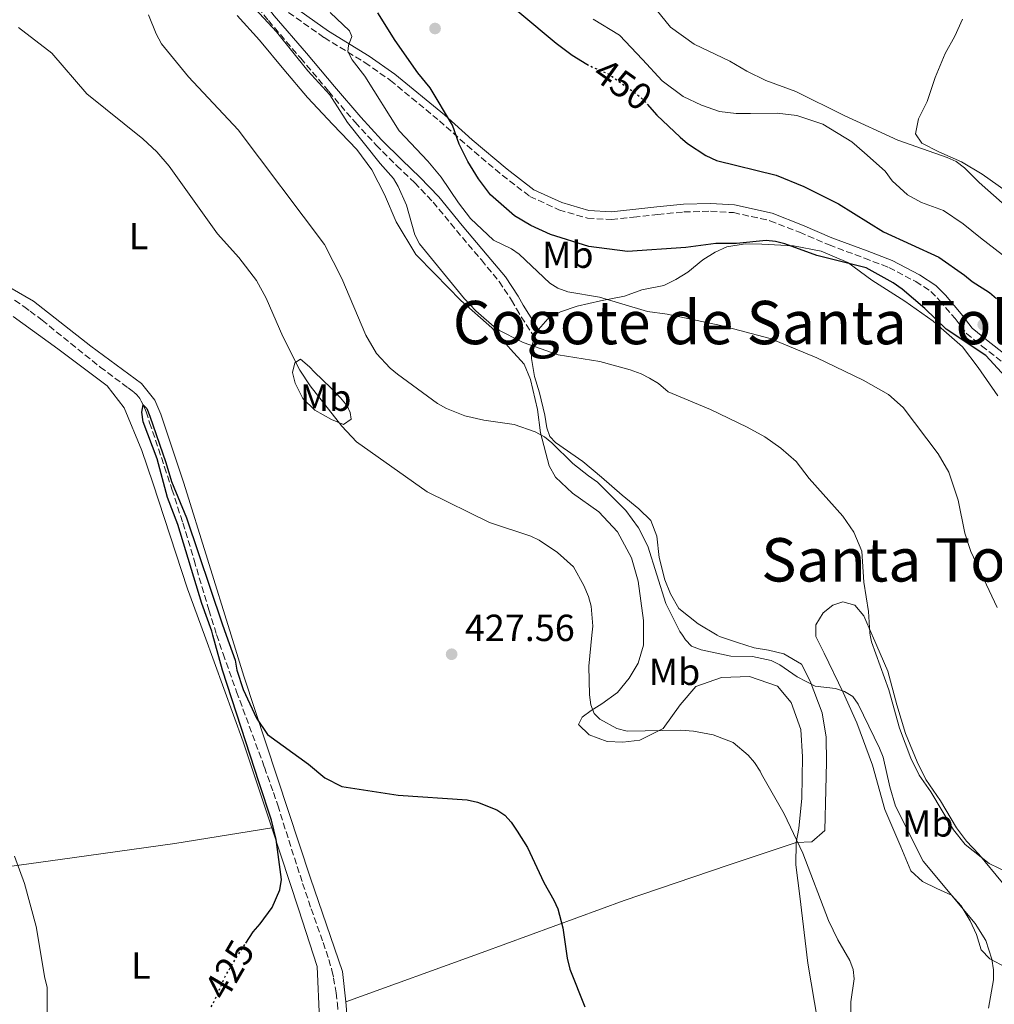
# Model space of a CAD drawing. Units: metres. Extents: x 576928 to 580378, y 4712665 to 4715016.
# Drawn here: x 578912 to 579170, y 4713405 to 4713666 of the extents above; entities that cross this region are included whole.
import ezdxf
from ezdxf.enums import TextEntityAlignment as Align

# ---------------------------------------------------------------- set-up
doc = ezdxf.new("R2010")
doc.units = ezdxf.units.M
doc.header["$MEASUREMENT"] = 0
doc.linetypes.add('DGN Style 3', pattern=[2.435890702152634, 1.739921930109024, -0.6959687720436097])
doc.linetypes.add('DGN Style 5', pattern=[1.217945351076317, 0.5219765790327072, -0.6959687720436097])
for name, color, linetype, lineweight in [('Barranco lineal', 142, 'DGN Style 3', 13), ('Camino', 7, 'DGN Style 3', 0), ('Cota de curva de nivel directora', 7, 'Continuous', 0), ('Cota de punto acotado terreno', 7, 'Continuous', 0), ('Curva de nivel directora', 30, 'Continuous', 30), ('Curva de nivel directora no vista', 30, 'DGN Style 5', 30), ('Curva de nivel intermedia', 30, 'Continuous', 0), ('Estanque', 4, 'Continuous', 0), ('Etiqueta de uso rústico', 92, 'Continuous', 0), ('Línea de cambio de uso (parcela vista)', 92, 'Continuous', 0), ('Margen derecho', 7, 'Continuous', 0), ('Punto acotado terreno (símbolo)', 7, 'Continuous', 0), ('Texto de rotulación de espacio menor sin especificar', 7, 'Continuous', 0), ('Texto de Área (paraje) menor', 7, 'Continuous', 0)]:
    doc.layers.add(name, color=color, linetype=linetype, lineweight=lineweight)
doc.styles.add('Style-Arial', font='arial.ttf')

# ---------------------------------------------------------------- blocks, each defined once
blk = doc.blocks.new('5PATER')
at = {"layer": 'Estanque', "linetype": 'Continuous', "lineweight": 0}
h = blk.add_hatch(color=51, dxfattribs=at)
edge = h.paths.add_edge_path()
edge.add_ellipse((0, 0), major_axis=(-0.1095731443231308, -0.1110710700762829), ratio=0.9994222409660317, start_angle=0, end_angle=360)

msp = doc.modelspace()

# ---------------------------------------------------------------- linework, layer by layer
at = {"layer": 'Barranco lineal', "color": 142, "linetype": 'DGN Style 3', "lineweight": 13}
msp.add_polyline3d([(578910.1799999997, 4713591.92, 427.1399999999995), (578912.6500000004, 4713590.220000001, 427.1399999999995), (578914.2699999996, 4713589.050000001, 427.1399999999995), (578917.4500000002, 4713586.630000001, 427.1399999999995), (578932.8499999996, 4713574.199999999, 427.1399999999995), (578940.2800000003, 4713568.65, 427.1399999999995), (578941.7699999996, 4713567.52, 427.1300000000047), (578942.4699999997, 4713566.9, 427.1100000000006), (578943.0999999996, 4713566.210000001, 427.0800000000018), (578943.3799999999, 4713565.83, 427.0599999999977), (578943.7800000003, 4713565.16, 427.0200000000041), (578944.4699999997, 4713563.779999999, 426.8800000000047), (578945.0300000003, 4713562.359999999, 426.6999999999971), (578945.9900000002, 4713559.439999999, 426.3999999999942), (578949.9500000002, 4713547.66, 425.8600000000006), (578951.9100000003, 4713541.76, 425.6600000000035), (578954.7800000003, 4713532.890000001, 425.4900000000052), (578957.7699999996, 4713522.99, 425.4700000000012), (578961.6900000004, 4713509.779999999, 425.4799999999959), (578963.75, 4713503.210000001, 425.4100000000035), (578965.4500000002, 4713498.140000001, 425.320000000007), (578969.04, 4713488.08, 425.1300000000047), (578976.4400000004, 4713468.029999999, 424.7200000000012), (578978.8099999996, 4713461.310000001, 424.5800000000018), (578979.9500000002, 4713457.939999999, 424.5), (578986.5499999998, 4713437.210000001, 424.0099999999948), (578988.8399999999, 4713430.49, 423.9100000000035), (578991.9800000004, 4713421.539999999, 423.8099999999977), (578993.5, 4713417.039999999, 423.7599999999948), (578994.3300000001, 4713414.140000001, 423.7299999999959), (578994.7599999999, 4713412.180000001, 423.7200000000012), (578995.4199999999, 4713408.199999999, 423.679999999993), (578995.7599999999, 4713405.26, 423.6399999999995), (578995.8700000001, 4713403.779999999, 423.6100000000006)], dxfattribs=at)
at = {"layer": 'Camino', "color": 7, "linetype": 'DGN Style 3', "lineweight": 0}
for points in [[(578907.1999999987, 4713698.630000002, 432.6699999999983), (578914.8599999986, 4713697.740000002, 433.1999999999972), (578925.7300000004, 4713695.859999999, 434.7799999999989), (578933.8399999997, 4713694.78, 435.9700000000012), (578940.6099999979, 4713692.100000001, 436.7599999999948), (578950.9400000012, 4713687.02, 438.0200000000041), (578963.3299999984, 4713681.480000001, 439.270000000004), (578971.2700000001, 4713676.330000001, 440.7100000000065), (578971.2700000001, 4713674.86, 441.1399999999995), (578973.2300000003, 4713671.51, 441.0800000000019), (578977.4699999982, 4713666.120000001, 441.2599999999948), (578986.0399999979, 4713656.140000001, 442.1000000000059), (578993.4699999976, 4713647.310000001, 442.4700000000012), (579000.4899999984, 4713639.140000002, 442.8300000000019), (579006.0399999984, 4713633.090000002, 443.1300000000048), (579011.51, 4713627.61, 443.5599999999976), (579016.2399999974, 4713623.12, 444.1600000000037), (579021.1399999993, 4713617.970000001, 444.5200000000041), (579027.3399999996, 4713610.449999999, 444.7700000000043), (579033.949999999, 4713602.600000001, 444.7700000000043), (579038.6899999998, 4713596.880000002, 444.5200000000041), (579041.9499999988, 4713591.980000002, 443.8600000000008), (579043.2499999997, 4713589.61, 443.5000000000001), (579048.0799999976, 4713581.960000002, 441.8800000000046)], [(578982.8299999982, 4713668.28, 443.1600000000037), (578992.2699999998, 4713661.59, 445.2100000000065), (579003.0499999999, 4713654.980000001, 446.9299999999931), (579009.8200000003, 4713650.26, 447.7799999999988), (579022.8200000001, 4713639.550000001, 449.9600000000065), (579030.2099999996, 4713632.95, 451.0800000000018), (579039.4799999989, 4713625.100000001, 451.9400000000023), (579046.7800000012, 4713619.480000001, 452.4700000000012), (579054.5300000006, 4713615.910000003, 452.8699999999953), (579062.1000000011, 4713613.680000002, 453.3899999999995), (579068.4299999991, 4713613.320000002, 453.4600000000065), (579074.3099999975, 4713613.940000001, 453.3300000000017), (579080.7299999992, 4713614.650000001, 453.1999999999971), (579087.6799999983, 4713615.350000001, 453.1300000000047), (579094.7199999992, 4713615.529999999, 452.9299999999931), (579100.780000001, 4713615.17, 452.6000000000059), (579110.4899999984, 4713613.02, 452.3999999999942), (579118.3299999972, 4713609.980000002, 452.2700000000041), (579126.1700000004, 4713606.590000001, 452.1399999999996), (579135.5300000013, 4713603.110000002, 452.0700000000072), (579142.0300000012, 4713600.609999999, 451.8800000000048), (579149.1599999992, 4713596.859999999, 451.679999999993), (579153.1600000003, 4713594.270000001, 451.550000000003), (579155.4800000003, 4713591.87, 451.550000000003), (579159.5799999974, 4713587.050000001, 451.6100000000006), (579162.6000000016, 4713583.130000001, 451.679999999993), (579166.6099999994, 4713579.830000003, 451.679999999993), (579172.0399999986, 4713575.630000002, 451.7400000000054)]]:
    msp.add_polyline3d(points, dxfattribs=at)
at = {"layer": 'Curva de nivel directora', "color": 30, "linetype": 'Continuous', "lineweight": 30, "flags": 128}
for points, elevation in [([(579034.5300000003, 4713676.26), (579053.8099999987, 4713660.140000002), (579058.0699999989, 4713656.960000001), (579061.8899999988, 4713654.570000002)], 450), ([(579174.9399999998, 4713569.350000001), (579167.7699999993, 4713577.29), (579157.2500000006, 4713584.26), (579151.5300000008, 4713589.710000001), (579145.5299999993, 4713594.82), (579143.1299999988, 4713596.500000002), (579135.9999999985, 4713600.529999999), (579122.8899999991, 4713603.820000002), (579114.3999999999, 4713606.92), (579111.9599999991, 4713607.53), (579109.4699999992, 4713607.730000001), (579101.599999999, 4713606.960000002), (579096.1399999985, 4713606.930000001), (579088.1999999991, 4713605.910000003), (579072.7199999982, 4713604.810000002), (579062.4599999988, 4713606.15), (579052.2899999988, 4713609.330000001), (579047.0899999996, 4713611.770000001), (579042.7099999987, 4713614.350000001), (579036.3499999996, 4713619.91), (579033.1499999989, 4713624.15), (579030.3700000005, 4713628.740000002), (579028.0700000006, 4713633.320000002), (579026.26, 4713638.370000001), (579020.3899999983, 4713648.25), (579017.1099999992, 4713652.260000001), (579011.0799999987, 4713660.840000001), (579006.4999999988, 4713668.15)], 450), ([(579077.8899999983, 4713643.960000001), (579080.4599999987, 4713641.030000002), (579086.7100000004, 4713635.140000002), (579088.6199999994, 4713633.520000001), (579093.4400000006, 4713630.34), (579096.3199999996, 4713628.980000001), (579112.1499999991, 4713625.140000001), (579119.4299999991, 4713622.119999999), (579128.6600000004, 4713617.460000001), (579140.5599999982, 4713610.100000001), (579155.2699999979, 4713603.390000001), (579162.0999999987, 4713598.600000001), (579164.0700000001, 4713596.890000001), (579168.659999999, 4713593.970000002), (579170.5700000001, 4713592.359999999)], 450), ([(578971.4899999992, 4713421.380000002), (578973.4299999992, 4713424.340000001), (578975.3299999991, 4713426.460000004), (578978.4499999996, 4713430.820000002), (578980.4999999992, 4713435.550000001), (578980.9699999986, 4713438.230000001), (578979.5299999992, 4713448.880000001), (578978.2899999986, 4713454.010000001), (578974.9899999994, 4713463.930000001), (578970.2899999989, 4713478.58), (578965.329999999, 4713493.820000002), (578962.7836698495, 4713503.081827624), (578962.4900000005, 4713504.15), (578959.8599999995, 4713511.490000002), (578953.4199999999, 4713532.440000001), (578950.7199999999, 4713539.590000002), (578947.9799999995, 4713549.820000002), (578944.3000000004, 4713559.65), (578943.9099999992, 4713562.189999999), (578944.2899999992, 4713564.130000002), (578945.2300000002, 4713563.160000003), (578946.0799999996, 4713561.17), (578950.3199999997, 4713548.91), (578951.7500000002, 4713543.82), (578955.7899999992, 4713534.16), (578965.1900000004, 4713506.039999999), (578966.2699185761, 4713503.081827624), (578968.6799999995, 4713496.480000001), (578969.149999999, 4713493.770000001), (578970.8099999996, 4713488.640000001), (578974.3300000001, 4713481.01), (578977.2800000005, 4713476.74), (578988.139999999, 4713468.850000001), (578992.4399999996, 4713465.260000001), (578996.9799999992, 4713462.940000001), (579011.85, 4713460.650000001), (579030.1699999993, 4713459.359999999), (579032.940000001, 4713458.77), (579038.0799999996, 4713456.74), (579040.1899999997, 4713455.310000001), (579041.8700000006, 4713453.460000001), (579043.4299999984, 4713451.100000001), (579046.1699999988, 4713446.74), (579050.4800000004, 4713437.420000002), (579053.1499999992, 4713432.810000001), (579054.2099999987, 4713430.49), (579055.579999999, 4713425.45), (579056.739999999, 4713417.340000001), (579057.4499999997, 4713414.470000001), (579061.4199999995, 4713404.460000002)], 425)]:
    msp.add_lwpolyline(points, dxfattribs=dict(at, elevation=elevation))
at = {"layer": 'Curva de nivel directora no vista', "color": 30, "linetype": 'DGN Style 5', "lineweight": 30, "flags": 128}
for points, elevation in [([(579061.8899999988, 4713654.570000002), (579062.4099999996, 4713654.25), (579067.7400000005, 4713651.9), (579074.7999999992, 4713646.86), (579076.7399999994, 4713645.270000001), (579077.8899999983, 4713643.960000001)], 450), ([(578962.2800000003, 4713404.500000002), (578962.7899999998, 4713405.270000001), (578965.9599999993, 4713412.369999999), (578968.8799999985, 4713417.380000001), (578971.4899999992, 4713421.380000002)], 425)]:
    msp.add_lwpolyline(points, dxfattribs=dict(at, elevation=elevation))
at = {"layer": 'Curva de nivel intermedia', "color": 30, "linetype": 'Continuous', "lineweight": 0, "flags": 128}
for points, elevation in [([(579075.3200000001, 4713675.279999998), (579084.130000001, 4713664.359999999), (579090.4200000009, 4713659.829999999), (579099.7999999997, 4713655.369999999), (579104.3600000017, 4713652.679999999), (579109.4199999999, 4713650.180000001), (579117.3700000005, 4713647.300000001), (579130.1900000015, 4713640.92), (579144.4200000007, 4713634.390000001), (579157.5200000011, 4713629.800000002), (579159.820000001, 4713628.710000001), (579162.0700000018, 4713627.09), (579165.9800000011, 4713623.149999999), (579172.0600000009, 4713617.74)], 445), ([(578974.0100000005, 4713669.270000001), (578979.5899999995, 4713663.11), (578987.900000002, 4713652.779999999), (578993.7699999994, 4713646.390000001), (578998.47, 4713639.06), (579007.0900000011, 4713628.189999999), (579010.6100000015, 4713624.24), (579011.9200000013, 4713622.11), (579014.1200000007, 4713617.11), (579016.3499999993, 4713609.230000001), (579017.5899999997, 4713606.92), (579029.500000001, 4713592.279999999), (579032.4800000006, 4713589.140000001), (579038.0599999996, 4713584.289999999), (579045.04, 4713580.699999999), (579054.3499999995, 4713577.470000002), (579065.4000000003, 4713575.679999999), (579073.4100000013, 4713573.42), (579076.3700000006, 4713572.399999999), (579078.5800000011, 4713571.250000001), (579080.9700000006, 4713569.82), (579083.5099999997, 4713567.609999999), (579094.6800000012, 4713562.9)], 440), ([(579168.430000001, 4713404.090000001), (579169.7200000007, 4713411.67), (579169.7600000009, 4713414.320000002), (579169.2800000003, 4713417.109999998), (579167.7000000001, 4713422.039999999), (579164.9100000005, 4713426.599999999), (579151.1399999995, 4713443.11), (579143.7700000004, 4713457.67), (579142.2600000014, 4713462.84), (579140.5400000004, 4713470.71), (579139.5500000002, 4713473.06), (579133.8400000016, 4713484.760000001), (579132.4400000002, 4713486.819999999), (579130.2800000008, 4713488.16), (579127.8899999993, 4713488.9), (579122.5000000002, 4713489.519999999), (579117.7300000003, 4713492.039999999), (579113.1000000013, 4713495.220000001), (579110.79, 4713496.31), (579105.8300000002, 4713497.430000001), (579100.1100000005, 4713497.539999999), (579092.2300000014, 4713499.170000001), (579089.660000001, 4713500.189999999), (579088.0800000007, 4713501.83), (579087.2677029647, 4713503.081827624), (579086.620000001, 4713504.079999999), (579082.9000000019, 4713511.5), (579078.1400000008, 4713526.679999999), (579075.6100000006, 4713531.580000001), (579072.2900000013, 4713536.130000002), (579064.79, 4713543.7), (579062.3499999993, 4713545.380000001), (579058.1700000018, 4713548.640000001), (579052.6799999998, 4713554.130000002), (579050.7199999996, 4713555.679999998), (579048.2499999999, 4713556.979999999), (579042.6100000005, 4713558.930000001), (579034.6200000019, 4713560.090000001), (579029.5900000005, 4713561.230000001), (579024.6700000009, 4713563.210000001), (579022.3100000004, 4713564.519999999), (579011.7200000002, 4713572.310000001), (579009.7599999999, 4713573.939999999), (579006.120000001, 4713577.769999999), (579003.2800000003, 4713582.679999999), (578996.9900000005, 4713597.710000001), (578992.3500000001, 4713606.740000002), (578969.4599999996, 4713637.140000001), (578956.3200000012, 4713651.179999999), (578949.1700000009, 4713659.9), (578947.6900000012, 4713662.63), (578945.6500000005, 4713667.609999999)], 435.0000000000001), ([(579012.1600000005, 4713636.819999999), (579003.0600000012, 4713651.390000001), (578999.7000000017, 4713655.67), (578998.5100000004, 4713657.890000001), (578998.6900000013, 4713659.509999999), (578999.6400000014, 4713661.869999999), (578999.0199999999, 4713663.369999999), (578993.9000000014, 4713668.220000001)], 445), ([(578911.2399999999, 4713664.279999999), (578920.0500000009, 4713657.449999998), (578929.3100000012, 4713646.67), (578944.1999999998, 4713634.720000001), (578947.85, 4713631.27), (578951.1199999999, 4713627.499999999), (578963.9400000009, 4713609.579999999), (578969.6699999997, 4713603.24), (578974.300000001, 4713597.159999998), (578976.9000000005, 4713592.469999999), (578981.2900000004, 4713582.34), (578985.8400000012, 4713573.390000001), (578988.5400000013, 4713569.179999999), (578996.9500000001, 4713558.49), (579000.8100000003, 4713554.38), (579019.5400000011, 4713541.08), (579036.0999999993, 4713532.970000001)], 430), ([(579170.7000000018, 4713510.439999999), (579163.7700000006, 4713525.230000001), (579162.1500000001, 4713530.159999999), (579160.3799999999, 4713538.91), (579157.8800000009, 4713546.289999999), (579155.1300000016, 4713551.179999999), (579145.7999999997, 4713563.439999999), (579141.9000000015, 4713566.930000001), (579135.2100000017, 4713570.720000001), (579122.9200000004, 4713576.600000001), (579110.550000001, 4713581.81), (579097.4500000007, 4713585.259999999), (579083.2200000014, 4713588.220000001), (579077.9800000021, 4713588.96), (579065.2999999997, 4713592.699999999), (579056.8600000018, 4713594.17), (579054.24, 4713595.119999998), (579052.1400000012, 4713596.48), (579043.9900000017, 4713604.11), (579041.9300000009, 4713605.519999999), (579037.2000000012, 4713607.880000001), (579031.0400000011, 4713613.63), (579027.8600000005, 4713617.720000001), (579023.3000000007, 4713624.529999998), (579019.730000001, 4713628.8), (579012.1600000005, 4713636.819999999)], 445), ([(579094.6800000012, 4713562.9), (579104.430000001, 4713558.289999999), (579109.1200000005, 4713555.649999999), (579113.3499999995, 4713552.720000001), (579117.4500000009, 4713549.16), (579120.8900000008, 4713544.649999999), (579129.8300000017, 4713534.599999998), (579132.7199999995, 4713530.349999999), (579134.8699999996, 4713525.32), (579135.3900000005, 4713517.09), (579136.630000001, 4713509.339999998), (579136.9599999996, 4713503.719999999), (579137.0793330452, 4713503.081827624), (579137.42, 4713501.260000001), (579141.990000001, 4713488.569999999), (579144.860000001, 4713478.390000001), (579147.8300000015, 4713470.449999998), (579150.0700000012, 4713465.92), (579153.1300000012, 4713461.519999999), (579159.1799999995, 4713451.460000001), (579162.2900000009, 4713447.509999999), (579168.6400000011, 4713442.490000002), (579173.7800000019, 4713440.060000001)], 440), ([(579036.0999999993, 4713532.970000001), (579047.0400000005, 4713529.320000002), (579049.2800000003, 4713528.230000001), (579054.1500000006, 4713525.039999999), (579058.4199999998, 4713521.220000001), (579061.1500000012, 4713516.23), (579062.3700000016, 4713513.319999999), (579063.0500000011, 4713510.720000001), (579063.5000000005, 4713505.500000001), (579063.2645225413, 4713503.081827624), (579062.4600000011, 4713494.820000002), (579062.6199999996, 4713487.259999999), (579062.9999999997, 4713484.630000001), (579063.8600000002, 4713482.289999999), (579065.3900000014, 4713480.810000001), (579069.8700000006, 4713478.31), (579072.5999999997, 4713477.63), (579086.8200000001, 4713477.829999999), (579090.1799999995, 4713477.59), (579095.4400000012, 4713476.66), (579100.7200000006, 4713474.57), (579104.7100000004, 4713471.269999999), (579106.3700000012, 4713469.279999999), (579107.9100000013, 4713466.98), (579108.2300000008, 4713466.159999999), (579114.2900000004, 4713455.71), (579119.2200000011, 4713445.229999999), (579126.0200000006, 4713427.37), (579128.4600000014, 4713422.27), (579131.6599999999, 4713416.750000001), (579132.5800000009, 4713414.359999998), (579132.780000002, 4713411.86), (579131.9700000007, 4713405.769999999), (579132.0900000014, 4713394.709999999)], 430), ([(578910.8100000006, 4713361.409999999), (578913.2600000005, 4713369.039999999), (578916.3200000004, 4713376.460000001), (578918.4300000004, 4713384.470000001), (578918.8399999995, 4713389.880000002), (578918.8500000006, 4713409.699999998), (578918.1800000002, 4713412.109999998), (578915.8700000012, 4713425.820000002), (578912.8, 4713437.220000001), (578910.1800000004, 4713444.46)], 430)]:
    msp.add_lwpolyline(points, dxfattribs=dict(at, elevation=elevation))
at = {"layer": 'Línea de cambio de uso (parcela vista)', "color": 92, "linetype": 'Continuous', "lineweight": 0, "extrusion": (0.1893992059521497, -0.3073724414487628, 0.9325503327019525), "elevation": -1338741.873112913, "flags": 128}
msp.add_lwpolyline([(2965690.362812994, 3459136.38743007), (2965689.706915614, 3459136.16584797), (2965688.348841047, 3459134.94714642)], dxfattribs=at)
at = {"layer": 'Línea de cambio de uso (parcela vista)', "color": 92, "linetype": 'Continuous', "lineweight": 0}
for points in [[(578969.1900000004, 4713667.439999999, 438.4600000000065), (578975.1200000001, 4713660.9, 438.8999999999942), (578981.5300000003, 4713653.17, 439.1699999999983), (578987.8300000001, 4713645.680000001, 439.6100000000006), (578994.5899999999, 4713638.550000001, 439.6100000000006), (579000.8899999997, 4713631.890000001, 439.0800000000018), (579004.9199999999, 4713626.539999999, 439.0800000000018), (579008.2400000002, 4713620, 439.0800000000018), (579011.3300000001, 4713612.75, 438.8999999999942), (579016.5499999998, 4713604.07, 439.0800000000018), (579021.6500000004, 4713598.960000001, 439.6100000000006), (579028.54, 4713591.83, 439.6900000000023), (579036.7300000004, 4713584.57, 439.6900000000023), (579041.7199999997, 4713578.980000001, 439.0800000000018), (579045.2800000003, 4713574.939999999, 438.9900000000052), (579046.9400000004, 4713570.9, 438.3699999999953), (579048.8399999999, 4713562.939999999, 437.320000000007), (579049.6600000003, 4713556.76, 436.5299999999989), (579051.9100000003, 4713547.960000001, 435.4700000000012), (579053.5800000001, 4713544.99, 434.7700000000041), (579058.0899999999, 4713540.710000001, 434.1499999999942), (579065.0899999999, 4713535.83, 433.0899999999965), (579070.0800000001, 4713530.480000001, 432.6499999999942), (579073.7599999999, 4713523.59, 432.3899999999995), (579075.54, 4713517.41, 432.3899999999995), (579076.9500000002, 4713506.949999999, 432.2100000000065), (579076.9500000002, 4713503.081800001, 432.263300000006), (579076.9500000002, 4713500.42, 432.3000000000029), (579075.5199999996, 4713495.67, 431.8600000000006), (579073.1399999997, 4713491.630000001, 431.6000000000058), (579070.0499999998, 4713487.83, 430.8099999999977), (579065.8899999997, 4713484.859999999, 430.1900000000023), (579063.04, 4713483.08, 429.570000000007), (579060.6600000003, 4713481.300000001, 429.3999999999942), (579059.7100000001, 4713479.4, 429.1300000000047), (579062.5599999996, 4713476.66, 428.8699999999953), (579067.3099999996, 4713474.880000001, 429.0500000000029), (579071.4699999997, 4713474.640000001, 429.6600000000035), (579075.9800000004, 4713475.230000001, 430.2799999999989), (579082.1600000003, 4713478.310000001, 431.070000000007), (579086.6799999997, 4713484.609999999, 431.6900000000023), (579090.8399999999, 4713489.480000001, 432.0399999999936), (579097.6200000001, 4713491.850000001, 432.3899999999995), (579105.0999999996, 4713492.08, 432.3899999999995), (579112.4699999997, 4713489.58, 432.3899999999995), (579116.1500000004, 4713485.180000001, 432.3000000000029), (579118.6399999997, 4713478.050000001, 432.570000000007), (579119.1100000005, 4713470.800000001, 432.1300000000047), (579118.9800000004, 4713459.869999999, 431.6000000000058), (579118.1399999997, 4713451.789999999, 431.070000000007), (579117.4299999997, 4713448.109999999, 430.7200000000012)], [(579063.5700000003, 4713666.460000001, 448.0399999999936), (579070.6200000001, 4713662.199999999, 448.3999999999942), (579076.7000000002, 4713655.83, 448.5399999999936), (579081.9100000003, 4713650.130000001, 448.5399999999936), (579087.5, 4713645.970000001, 448.6900000000023), (579092.3300000001, 4713643.65, 448.5399999999936), (579097.0599999996, 4713642.01, 448.3300000000018), (579101.5, 4713641.42, 447.8999999999942), (579105.3600000005, 4713641.42, 447.4700000000012), (579112.4100000003, 4713641.51, 447.1100000000006), (579117.6200000001, 4713640.930000001, 447.1100000000006), (579124.4699999997, 4713638.609999999, 446.8300000000018), (579132.1900000004, 4713633.970000001, 446.9700000000012), (579135.5700000003, 4713631.07, 447.0399999999936), (579141.0700000003, 4713626.140000001, 447.6100000000006), (579142.9000000004, 4713623.630000001, 447.8999999999942), (579146.9500000002, 4713619.859999999, 448.2599999999948), (579150.7100000001, 4713617.83, 448.3999999999942), (579156.5099999999, 4713615.699999999, 448.6900000000023), (579161.7199999997, 4713612.220000001, 448.9700000000012), (579166.3499999996, 4713608.449999999, 448.8999999999942), (579172.1399999997, 4713604.01, 449.1199999999953)], [(579173.1100000005, 4713620.9, 446.179999999993), (579166.75, 4713625.350000001, 446.4700000000012), (579161.25, 4713628.640000001, 446.3999999999942), (579155.2599999999, 4713631.25, 446.7599999999948), (579150.7300000004, 4713633.57, 446.6100000000006), (579149.0899999999, 4713636.08, 446.3999999999942), (579149.8600000005, 4713640.039999999, 446.1100000000006), (579152.1799999997, 4713644.67, 445.5399999999936), (579154.3099999996, 4713651.039999999, 444.679999999993), (579156.9199999999, 4713657.41, 443.820000000007), (579159.5300000003, 4713661.939999999, 443.3999999999942), (579161.5599999996, 4713666.480000001, 443.25)], [(579170.9500000002, 4713566.550000001, 449.6199999999953), (579165.7400000002, 4713574.09, 449.6199999999953), (579161.5, 4713579.59, 449.6900000000023), (579153.7800000003, 4713586.359999999, 449.9700000000012), (579146.25, 4713591.67, 449.8999999999942), (579137.4699999997, 4713597.279999999, 450.2599999999948), (579131.0999999996, 4713601.92, 451.0500000000029), (579124.0599999996, 4713604.91, 450.8999999999942), (579116.7199999997, 4713606.369999999, 450.8999999999942), (579108.3200000003, 4713606.76, 450.8999999999942), (579103.8799999999, 4713606.859999999, 450.8300000000018), (579099.0599999996, 4713606.09, 450.7599999999948), (579095.9699999997, 4713604.65, 450.1900000000023), (579092.6799999997, 4713602.619999999, 449.7599999999948), (579088.7199999997, 4713599.34, 448.3300000000018), (579085.5300000003, 4713597.41, 447.7599999999948), (579082.3499999996, 4713595.869999999, 447.0399999999936), (579076.5499999998, 4713594.720000001, 446.4700000000012), (579071.9199999999, 4713592.980000001, 445.6100000000006), (579065.5499999998, 4713591.730000001, 444.4700000000012), (579059.3700000001, 4713590.380000001, 443.8999999999942), (579054.9199999999, 4713588.84, 443.4700000000012), (579051.54, 4713587.01, 442.820000000007), (579049.0899999999, 4713584.16, 442.3999999999942)], [(578998.0099999999, 4713405.779999999, 425.4900000000052), (578997.1600000003, 4713413.859999999, 425.3500000000058), (578988.6200000001, 4713438.58, 425.4400000000023), (578970.9600000001, 4713492.180000001, 426.4100000000035), (578967.5778999999, 4713503.081800001, 426.5589999999939), (578955.0700000003, 4713543.4, 427.1100000000006), (578948.9100000003, 4713561.699999999, 427.5500000000029), (578947.3700000001, 4713565.390000001, 427.8099999999977), (578943.8099999996, 4713569.789999999, 427.8099999999977), (578930.3899999997, 4713579.779999999, 428.0800000000018), (578915.1900000004, 4713591.67, 428.3399999999965), (578904.8499999996, 4713597.619999999, 428.3399999999965)], [(578978.3499999996, 4713451.99, 425.6699999999983), (578970.8200000003, 4713474.800000001, 426.0200000000041), (578960.5071999999, 4713503.081800001, 426.2639999999956), (578956.0300000003, 4713515.359999999, 426.3699999999953), (578946.8499999996, 4713543.439999999, 426.6000000000058), (578943.8899999997, 4713552.02, 426.6000000000058), (578939.2199999997, 4713563.41, 426.8300000000018), (578934.7100000001, 4713569.180000001, 427.8699999999953), (578921.6100000005, 4713579.02, 428.1000000000058), (578909.7699999996, 4713587.600000001, 428.3300000000018)], [(579048.0800000001, 4713581.960000001, 441.8800000000047), (579047.29, 4713579.58, 441.25), (579047.29, 4713576.49, 440.1100000000006), (579048.0599999996, 4713571.66, 439.25), (579049.4100000003, 4713567.32, 438.679999999993), (579050.75, 4713561.430000001, 437.8899999999995), (579051.3300000001, 4713558.050000001, 437.320000000007), (579052.0999999996, 4713555.730000001, 436.5299999999989), (579053.6399999997, 4713554.189999999, 436.25), (579060.8799999999, 4713549.16, 436.1699999999983), (579065.7999999998, 4713545, 436.5299999999989), (579071.2999999998, 4713540.17, 436.6000000000058), (579075.7400000002, 4713536.600000001, 436.6000000000058), (579078.9199999999, 4713533.51, 436.6699999999983), (579080.4600000001, 4713529.350000001, 436.820000000007), (579081.1299999999, 4713523.66, 436.6699999999983), (579082.5800000001, 4713517.77, 436.5299999999989), (579084.1200000001, 4713514, 436.4600000000065), (579086.3399999999, 4713510.140000001, 436.5299999999989), (579091.4500000002, 4713506.08, 436.75), (579096.4972000001, 4713503.081800001, 436.8742000000057), (579097.1399999997, 4713502.699999999, 436.8899999999995), (579101.8700000001, 4713501.15, 436.820000000007), (579106.3099999996, 4713499.699999999, 436.75), (579110.0800000001, 4713499.119999999, 436.75), (579114.1299999999, 4713498.15, 436.75), (579118.8600000005, 4713495.34, 436.6000000000058), (579121.1699999999, 4713490.9, 436.0299999999989), (579124.3499999996, 4713482.5, 434.9600000000065), (579125.4100000003, 4713476.029999999, 434.4600000000065), (579125.5, 4713469.369999999, 433.8099999999977), (579125.2999999998, 4713462.029999999, 433.3899999999995), (579125.0099999999, 4713451.220000001, 432.9600000000065), (579121.6200000001, 4713448.230000001, 432.1000000000058), (579117.4299999997, 4713448.109999999, 430.7200000000012)], [(578997.3899999997, 4713558.939999999, 432.1300000000047), (578994.1799999997, 4713560.25, 431.5099999999948), (578989.7800000003, 4713562.74, 431.25), (578986.5800000001, 4713565.84, 430.8899999999995), (578984.5599999996, 4713569.880000001, 430.8899999999995), (578983.8499999996, 4713572.730000001, 430.9799999999959), (578984.4500000002, 4713575.34, 431.070000000007), (578985.9900000002, 4713576.289999999, 431.8600000000006), (578988.3700000001, 4713574.27, 432.570000000007), (578989.6699999999, 4713572.84, 433.0899999999965), (578994.0700000003, 4713568.680000001, 433.7100000000065), (578996.5599999996, 4713566.07, 433.7100000000065), (578998.3399999999, 4713563.930000001, 433.6199999999953), (578999.1699999999, 4713562.140000001, 433.3600000000006), (578999.4100000003, 4713560.359999999, 433.0099999999948), (578997.3899999997, 4713558.939999999, 432.1300000000047)], [(579173.1500000004, 4713414.880000001, 436.820000000007), (579168.8099999996, 4713417.199999999, 436.320000000007), (579166.4900000002, 4713419.619999999, 436.1000000000058), (579165.2400000002, 4713423.67, 436.1000000000058), (579163.5999999996, 4713427.25, 435.9600000000065), (579161.1900000004, 4713431.300000001, 435.9600000000065), (579158.5899999999, 4713434.109999999, 435.7400000000052), (579154.7300000004, 4713435.850000001, 435.6699999999983), (579150.9699999997, 4713437.680000001, 435.2400000000052), (579147.8799999999, 4713440.58, 435.0299999999989), (579145.1799999997, 4713446.960000001, 435.0299999999989), (579140.9400000004, 4713456.810000001, 434.6699999999983), (579137.6699999999, 4713468.59, 434.8899999999995), (579133.5199999996, 4713479.789999999, 435.820000000007), (579129.8600000005, 4713487.9, 436.4600000000065), (579124.8499999996, 4713498.33, 437.3899999999995), (579122.6299999999, 4713502.680000001, 438.1000000000058), (579122.6299999999, 4713503.081800001, 438.1000000000058), (579122.6299999999, 4713505.77, 438.1000000000058), (579124.5700000003, 4713508.949999999, 438.179999999993), (579127.1699999999, 4713511.07, 438.9600000000065), (579129.7800000003, 4713511.939999999, 439.6100000000006), (579132.9699999997, 4713511.07, 440.4600000000065), (579135.3799999999, 4713508.17, 440.8899999999995), (579137.5935000004, 4713503.081800001, 441.2350000000006), (579137.6900000004, 4713502.859999999, 441.25), (579141.7400000002, 4713493.49, 441.6100000000006), (579144.1500000004, 4713484.609999999, 441.679999999993), (579146.4600000001, 4713476.980000001, 441.679999999993), (579149.54, 4713469.449999999, 441.679999999993), (579151.8499999996, 4713464.810000001, 441.679999999993), (579155.7100000001, 4713459.109999999, 441.3899999999995), (579159.9500000002, 4713451.970000001, 441.320000000007), (579162.5599999996, 4713448.390000001, 441.25), (579165.8399999999, 4713445.01, 441.179999999993), (579172.1100000005, 4713437.380000001, 441.1100000000006)], [(578885.75, 4713439.039999999, 434.4700000000012), (578897.8600000005, 4713440.199999999, 432.4900000000052), (578925.4100000003, 4713444, 428.9100000000035), (578952.6500000004, 4713447.789999999, 427.2899999999936), (578978.3499999996, 4713451.99, 425.6699999999983)], [(578979.3300000001, 4713346.699999999, 424.3699999999953), (578984.1299999999, 4713345.58, 424.179999999993), (578984.1299999999, 4713348.939999999, 424.179999999993), (578987.7300000004, 4713367.180000001, 424.9799999999959), (578990.2400000002, 4713388.550000001, 425.679999999993), (578991.0300000003, 4713401.180000001, 425.679999999993), (578990.4199999999, 4713415.210000001, 425.679999999993), (578985.4400000004, 4713430.5, 425.3300000000018), (578978.3499999996, 4713451.99, 425.6699999999983)], [(578998.0099999999, 4713405.779999999, 425.4900000000052), (579034.1699999999, 4713418.92, 426), (579071.8499999996, 4713432.680000001, 427.1499999999942), (579099.4199999999, 4713442.039999999, 428.9100000000035), (579117.4299999997, 4713448.109999999, 430.7200000000012)], [(579117.4299999997, 4713448.109999999, 430.7200000000012), (579117.3099999996, 4713442.16, 430.1000000000058), (579118.3700000001, 4713433.850000001, 429.75), (579120.4900000002, 4713416.02, 429.4900000000052), (579125.8200000003, 4713384.77, 430.8899999999995), (579130.3099999996, 4713358.859999999, 432.570000000007), (579133.1500000004, 4713345.189999999, 433.8899999999995), (579134.8099999996, 4713340.92, 435.3800000000047), (579139.3300000001, 4713338.77, 435.6499999999942), (579144.5599999996, 4713339.25, 436.3500000000058), (579150.1399999997, 4713339.480000001, 436.7899999999936), (579154.7699999996, 4713339.470000001, 437.320000000007), (579157.8600000005, 4713338.880000001, 437.4100000000035), (579160.5899999999, 4713334.119999999, 437.2299999999959), (579162.3700000001, 4713323.07, 435.9100000000035), (579164.7300000004, 4713305.84, 434.7700000000041), (579165.9100000003, 4713299.539999999, 434.1499999999942), (579166.9800000004, 4713294.91, 433.6199999999953), (579168.0499999998, 4713292.529999999, 433.2700000000041)], [(579017.1900000004, 4713174.680000001, 421.75), (579015.9900000002, 4713178.460000001, 421.8300000000018), (579011.1399999997, 4713205.08, 422.3600000000006), (579002.7400000002, 4713260.220000001, 423.3300000000018), (578992.9299999997, 4713319.869999999, 424.2899999999936), (578990.6799999997, 4713335.91, 424.0299999999989), (578990.6900000004, 4713341.5, 424.2899999999936), (578992.4800000004, 4713355.039999999, 424.7299999999959), (578995.4600000001, 4713376.67, 425.3500000000058), (578997.7400000002, 4713394.01, 425.6100000000006), (578998.2199999997, 4713403.75, 425.5299999999989), (578998.0099999999, 4713405.779999999, 425.4900000000052)]]:
    msp.add_polyline3d(points, dxfattribs=at)
at = {"layer": 'Margen derecho', "color": 7, "linetype": 'Continuous', "lineweight": 0}
for points in [[(578974.4699999987, 4713674.140000001, 441.3600000000007), (578974.909999999, 4713672.650000002, 441.0800000000019), (578979.0399999997, 4713667.400000001, 441.2599999999948), (578987.579999998, 4713657.45, 442.1000000000059), (578995.0100000021, 4713648.630000001, 442.4700000000012), (579001.9999999994, 4713640.480000001, 442.8300000000019), (579007.5000000001, 4713634.49, 443.1300000000048), (579012.9200000004, 4713629.060000001, 443.5599999999976), (579017.6700000003, 4713624.550000001, 444.1600000000037), (579022.6499999979, 4713619.310000001, 444.5200000000041), (579028.8999999977, 4713611.740000002, 444.7700000000043), (579035.5100000014, 4713603.9, 444.7700000000043), (579040.3099999982, 4713598.090000001, 444.5200000000041), (579043.6799999988, 4713593.03, 443.8600000000008), (579044.9999999999, 4713590.640000001, 443.5000000000001), (579049.0900000002, 4713584.160000001, 442.3999999999942)], [(578984.0100000006, 4713669.940000001, 443.1600000000037), (578993.3999999984, 4713663.290000001, 445.2100000000065), (579004.1700000019, 4713656.690000001, 446.9299999999931), (579011.0499999997, 4713651.880000004, 447.7799999999988), (579024.1499999978, 4713641.100000001, 449.9600000000065), (579031.5500000007, 4713634.49, 451.0800000000018), (579040.760000002, 4713626.689999999, 451.9400000000023), (579047.8399999985, 4713621.24, 452.4700000000012), (579055.2500000005, 4713617.83, 452.8699999999953), (579062.4499999998, 4713615.699999999, 453.3899999999995), (579068.3799999976, 4713615.359999999, 453.4600000000065), (579074.0899999985, 4713615.960000001, 453.3300000000017), (579080.5100000001, 4713616.67, 453.1999999999971), (579087.5500000009, 4713617.390000002, 453.1300000000047), (579094.7600000016, 4713617.57, 452.9299999999931), (579101.0599999981, 4713617.190000001, 452.6000000000059), (579111.0799999984, 4713614.980000002, 452.3999999999942), (579119.1000000006, 4713611.870000001, 452.2700000000041), (579126.9300000003, 4713608.480000002, 452.1399999999996), (579136.2499999988, 4713605.02, 452.0700000000072), (579142.8700000016, 4713602.470000002, 451.8800000000048), (579150.1799999984, 4713598.62, 451.679999999993), (579154.4699999979, 4713595.86, 451.550000000003), (579156.9899999968, 4713593.230000001, 451.550000000003), (579161.1599999999, 4713588.33, 451.6100000000006), (579164.0700000001, 4713584.550000003, 451.679999999993), (579167.8799999988, 4713581.420000001, 451.679999999993), (579173.25, 4713577.27, 451.7400000000054)]]:
    msp.add_polyline3d(points, dxfattribs=at)

# ---------------------------------------------------------------- block references
at = {"layer": 'Punto acotado terreno (símbolo)', "color": 7, "linetype": 'Continuous', "lineweight": 0, "xscale": 10, "yscale": 10, "zscale": 10}
for p in [(579021.6700000013, 4713664.010000001, 454.1000000000058), (579167.0399999984, 4713585.439999999, 450.5800000000018), (579026.0700000001, 4713498.010000001, 427.5599999999982)]:
    msp.add_blockref('5PATER', p, dxfattribs=at)

# ---------------------------------------------------------------- texts
at = {"layer": 'Cota de curva de nivel directora', "color": 7, "linetype": 'Continuous', "lineweight": 0, "style": 'Style-Arial'}
for s, rotation, p in [('450', 324.50607, (579071.4883864408, 4713649.223315331, 450)), ('425', 59.74997, (578967.1200392214, 4713414.350006717, 425))]:
    msp.add_text(s, height=7.000000000000002, rotation=rotation, dxfattribs=at).set_placement(p, align=Align.MIDDLE_CENTER)
at = {"layer": 'Cota de punto acotado terreno', "color": 7, "linetype": 'Continuous', "lineweight": 0, "style": 'Style-Arial'}
msp.add_text('427.56', height=7.000000000000002, dxfattribs=at).set_placement((579029.5700000008, 4713501.51, 427.5599999999977))
at = {"layer": 'Etiqueta de uso rústico', "color": 92, "linetype": 'Continuous', "lineweight": 0, "style": 'Style-Arial'}
for s, p in [('L', (578943.0214203789, 4713608.930009999, 429.7599999999948)), ('Mb', (579056.8702462446, 4713604.000010001, 448.3099999999977)), ('Mb', (578992.6702462457, 4713566.07001, 430.1600000000035)), ('Mb', (579085.1702462444, 4713493.340009999, 432.2400000000052)), ('Mb', (579152.3302462402, 4713453.13001, 437.0800000000018)), ('L', (578943.6814203784, 4713415.420010001, 427.3999999999942))]:
    msp.add_text(s, height=7.000000000000002, dxfattribs=at).set_placement(p, align=Align.MIDDLE_CENTER)
at = {"layer": 'Texto de rotulación de espacio menor sin especificar', "color": 7, "linetype": 'Continuous', "lineweight": 0, "style": 'Style-Arial'}
msp.add_text('Cogote de Santa Tolosía', height=11.5, dxfattribs=at).set_placement((579115.0117669227, 4713586.000010001, 443.1699999999983), align=Align.MIDDLE_CENTER)
at = {"layer": 'Texto de Área (paraje) menor', "color": 7, "linetype": 'Continuous', "lineweight": 0, "style": 'Style-Arial'}
msp.add_text('Santa Tolosía', height=11.5, dxfattribs=at).set_placement((579157.8546664773, 4713523.050010002, 439.5899999999965), align=Align.MIDDLE_CENTER)

doc.saveas('drawing.dxf')
